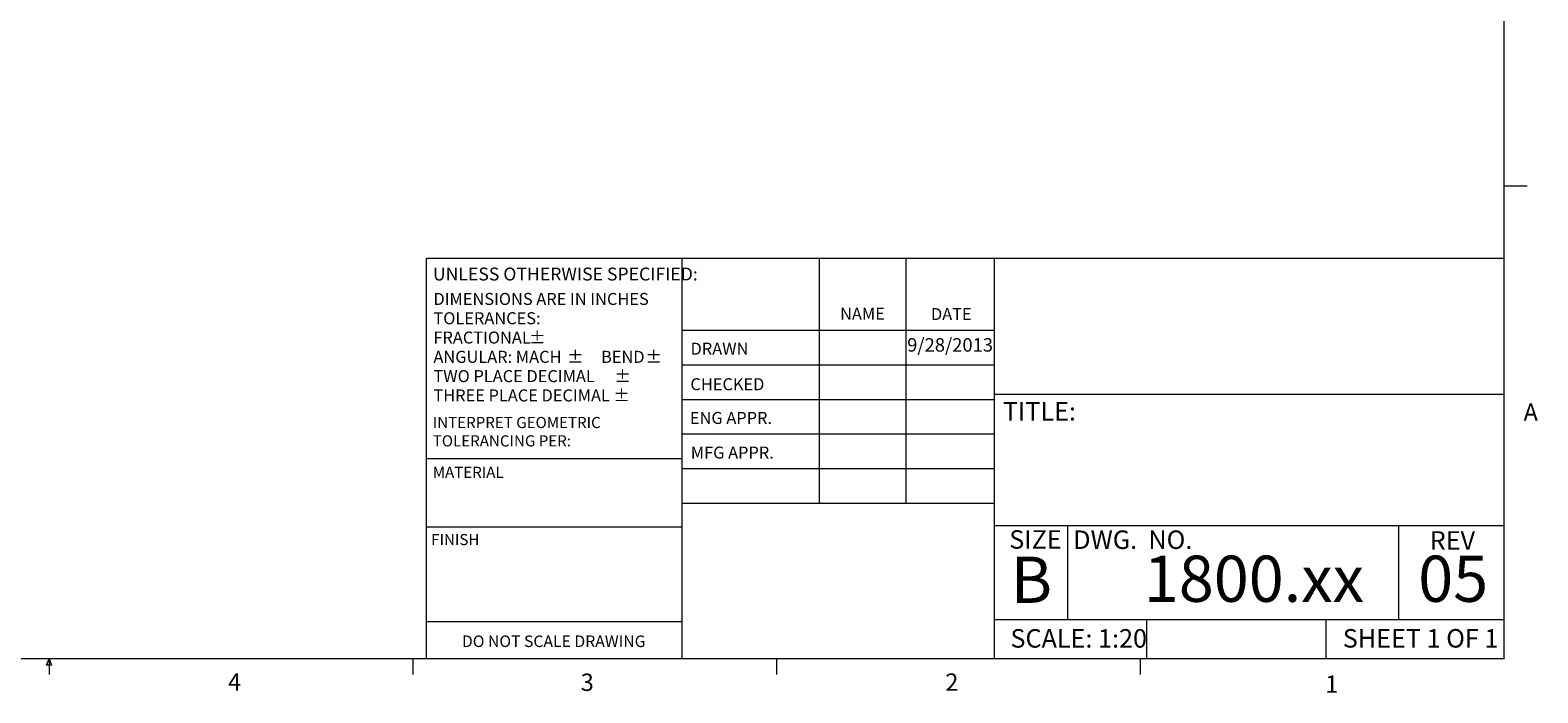
# Model space of a CAD drawing. Units: inches. Extents: x 0.4 to 16.6, y 0.2 to 10.8.
# Drawn here: x 8.4 to 16.6, y 0.2 to 3.8 of the extents above; entities that cross this region are included whole.
import ezdxf

# ---------------------------------------------------------------- set-up
doc = ezdxf.new("R2010")
doc.units = ezdxf.units.IN
doc.header["$MEASUREMENT"] = 0
doc.layers.add('FORMAT', color=7, linetype='Continuous')
doc.styles.add('SLDTEXTSTYLE0', font='TXT', dxfattribs={"width": 0.75})
doc.styles.add('SLDTEXTSTYLE1', font='TXT', dxfattribs={"width": 0.694444})
doc.styles.add('SLDTEXTSTYLE2', font='TXT', dxfattribs={"width": 0.6875})

# ---------------------------------------------------------------- blocks, each defined once
blk = doc.blocks.new('SW_NOTE_0')
at = {"color": 0, "linetype": 'Continuous', "lineweight": 0, "char_height": 0.065, "attachment_point": 1, "style": 'SLDTEXTSTYLE0'}
for s, insert in [('DIMENSIONS ARE IN INCHES', (0, 0.0838)), ('TOLERANCES:', (0, -0.0206)), ('FRACTIONAL', (0, -0.125)), ('%%p', (0.5176, -0.125)), ('ANGULAR: MACH', (0, -0.2293)), ('%%p', (0.7234, -0.2293)), ('BEND', (0.9072, -0.2293)), ('%%p', (1.1478, -0.2293)), ('TWO PLACE DECIMAL', (0, -0.3337)), ('%%p', (0.9794, -0.3337)), ('THREE PLACE DECIMAL', (0, -0.4381)), ('%%p', (0.9738, -0.4381))]:
    blk.add_mtext(s, dxfattribs=dict(at, insert=insert))
blk = doc.blocks.new('SW_NOTE_1')
at = {"color": 0, "linetype": 'Continuous', "lineweight": 0, "char_height": 0.06, "attachment_point": 1, "style": 'SLDTEXTSTYLE0'}
for s, insert in [('INTERPRET GEOMETRIC', (0, 0.0773)), ('TOLERANCING PER:', (0, -0.022))]:
    blk.add_mtext(s, dxfattribs=dict(at, insert=insert))

msp = doc.modelspace()

# ---------------------------------------------------------------- linework, layer by layer
at = {"color": 7, "linetype": 'Continuous', "lineweight": 0}
for p, q in [((16.3763, 0.3921), (16.3763, 10.6421)), ((16.3763, 2.9503), (16.5013, 2.9503)), ((10.5445, 0.3921), (10.5445, 2.5591)), ((10.5445, 2.5591), (16.3763, 2.5591)), ((11.926, 2.5591), (11.926, 0.3921)), ((12.67, 2.5591), (12.67, 1.2314)), ((13.1385, 2.5591), (13.1385, 1.2314)), ((13.6175, 2.5591), (13.6175, 0.3921)), ((11.926, 2.1689), (13.6175, 2.1689)), ((11.926, 1.9814), (13.6175, 1.9814)), ((13.6175, 1.8232), (16.3763, 1.8232)), ((11.926, 1.7939), (13.6175, 1.7939)), ((13.6175, 1.6064), (11.926, 1.6064)), ((10.5445, 1.4743), (11.926, 1.4743)), ((13.6175, 1.4189), (11.926, 1.4189)), ((13.6175, 1.2314), (11.926, 1.2314)), ((10.5445, 1.1051), (11.926, 1.1051)), ((13.6175, 1.1119), (16.3763, 1.1119)), ((14.0131, 1.1119), (14.0131, 0.605)), ((15.8043, 1.1119), (15.8043, 0.605)), ((10.5445, 0.5928), (11.926, 0.5928)), ((13.6175, 0.605), (16.3763, 0.605)), ((14.4407, 0.605), (14.4407, 0.3921)), ((15.4126, 0.605), (15.4126, 0.3921)), ((16.3763, 0.3921), (0.6263, 0.3921)), ((8.4878, 0.3575), (8.501, 0.3921)), ((8.5136, 0.3575), (8.4878, 0.3575)), ((8.501, 0.3921), (8.501, 0.3073)), ((8.501, 0.3921), (8.5136, 0.3575)), ((10.4698, 0.3921), (10.4698, 0.3073)), ((12.4385, 0.3921), (12.4385, 0.3073)), ((14.4073, 0.3921), (14.4073, 0.3073))]:
    msp.add_line(p, q, dxfattribs=at)

# ---------------------------------------------------------------- block references
for name, p in [('SW_NOTE_0', (10.5817, 2.2868)), ('SW_NOTE_1', (10.5781, 1.6225))]:
    msp.add_blockref(name, p, dxfattribs=at)

# ---------------------------------------------------------------- texts
for s, insert, char_height, attachment_point, style in [('UNLESS OTHERWISE SPECIFIED:', (10.5787, 2.5079), 0.07, 1, 'SLDTEXTSTYLE0'), ('NAME', (12.7827, 2.2906), 0.065, 1, 'SLDTEXTSTYLE0'), ('DATE', (13.2745, 2.2889), 0.065, 1, 'SLDTEXTSTYLE0'), ('DRAWN', (11.9734, 2.1015), 0.065, 1, 'SLDTEXTSTYLE0'), ('CHECKED', (11.9727, 1.9093), 0.065, 1, 'SLDTEXTSTYLE0'), ('ENG APPR.', (11.9698, 1.7268), 0.065, 1, 'SLDTEXTSTYLE0'), ('TITLE:', (13.6634, 1.7805), 0.1, 1, 'SLDTEXTSTYLE0'), ('A', (16.4821, 1.7726), 0.0937, 1, 'SLDTEXTSTYLE0'), ('MFG APPR.', (11.9748, 1.5395), 0.065, 1, 'SLDTEXTSTYLE0'), ('MATERIAL', (10.5781, 1.4304), 0.06, 1, 'SLDTEXTSTYLE0'), ('FINISH', (10.5698, 1.0667), 0.06, 1, 'SLDTEXTSTYLE0'), ('SIZE', (13.6983, 1.0873), 0.1, 1, 'SLDTEXTSTYLE0'), ('DWG.  NO.', (14.0448, 1.0859), 0.1, 1, 'SLDTEXTSTYLE1'), ('REV', (15.9741, 1.082), 0.1, 1, 'SLDTEXTSTYLE0'), ('B', (13.7062, 0.9442), 0.25, 1, 'SLDTEXTSTYLE0'), ('DO NOT SCALE DRAWING', (11.2327, 0.5178), 0.0625, 2, 'SLDTEXTSTYLE0'), ('SCALE: 1:20', (13.7049, 0.5521), 0.1, 1, 'SLDTEXTSTYLE0'), ('SHEET 1 OF 1', (15.5035, 0.5524), 0.1, 1, 'SLDTEXTSTYLE2'), ('4', (9.4701, 0.3137), 0.0937, 1, 'SLDTEXTSTYLE0'), ('3', (11.3788, 0.3116), 0.0937, 1, 'SLDTEXTSTYLE0'), ('2', (13.3523, 0.3124), 0.0937, 1, 'SLDTEXTSTYLE0'), ('1', (15.4083, 0.3014), 0.0937, 1, 'SLDTEXTSTYLE0')]:
    msp.add_mtext(s, dxfattribs=dict(at, insert=insert, char_height=char_height, attachment_point=attachment_point, style=style))
at = {"layer": 'FORMAT', "color": 7, "attachment_point": 2, "style": 'SLDTEXTSTYLE0'}
for s, insert, char_height in [('9/28/2013', (13.3782, 2.1261), 0.07292), ('1800.xx', (15.0226, 0.9497), 0.25), ('05', (16.1011, 0.9497), 0.25)]:
    msp.add_mtext(s, dxfattribs=dict(at, insert=insert, char_height=char_height))

doc.saveas('drawing.dxf')
